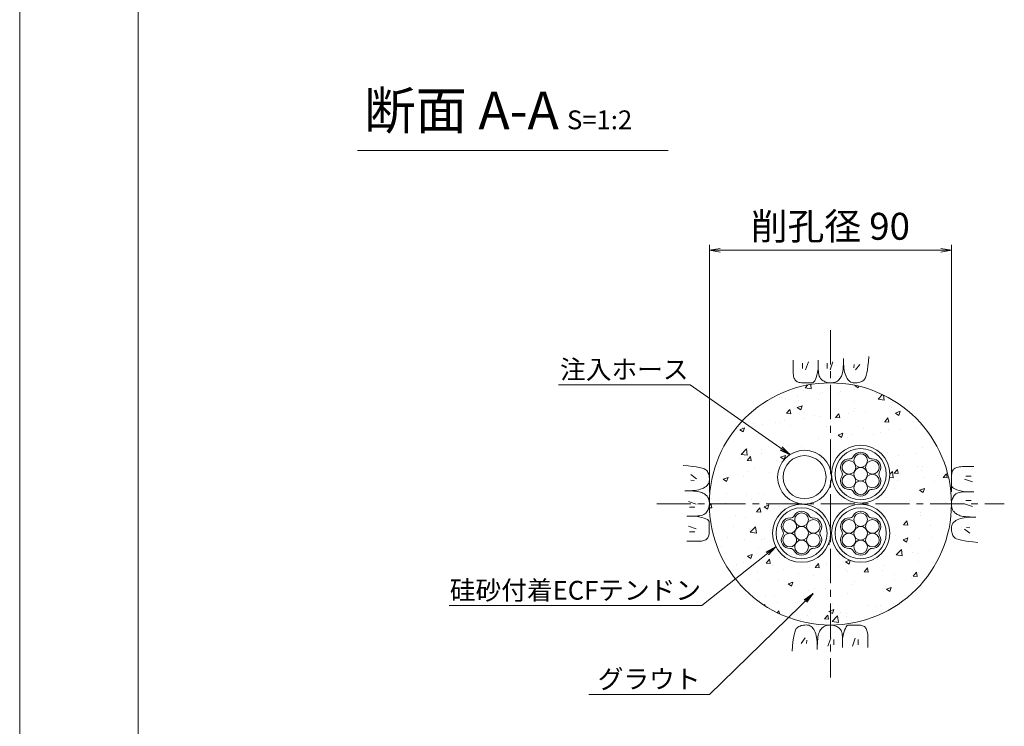
# Model space of a CAD drawing. Units: millimetres. Extents: x 0 to 1297, y 0 to 594.
# Drawn here: x 0 to 183, y 287 to 418 of the extents above; entities that cross this region are included whole.
import ezdxf
from ezdxf.enums import TextEntityAlignment as Align

# ---------------------------------------------------------------- set-up
doc = ezdxf.new("R2010")
doc.units = ezdxf.units.MM
doc.linetypes.add('CENTER', pattern=[101.6, 63.5, -12.7, 12.7, -12.7])
for name, color, linetype, lineweight in [('C-TTL', 2, 'Continuous', 18), ('D-BMK', 2, 'CENTER', 13), ('D-BYP', 5, 'Continuous', 13), ('D-STR-DIM', 7, 'Continuous', 13), ('D-STR-HTXT', 7, 'Continuous', 13), ('D-STR-MTXT', 7, 'Continuous', 13), ('D-STR-STR1', 1, 'Continuous', 18), ('D-STR-STR5', 6, 'Continuous', 13), ('D-STR-STR6', 4, 'Continuous', 18)]:
    doc.layers.add(name, color=color, linetype=linetype, lineweight=lineweight)
doc.layers.add('C-TTL2', color=2, linetype='Continuous', lineweight=18, plot=False)
doc.styles.add('MSG', font='MS Gothic.ttf')
doc.styles.add('YOKO_GOTHIC', font='MS Gothic.ttf')
doc.dimstyles.new('DIM5', dxfattribs={"dimscale": 0, "dimtxt": 3.5, "dimasz": 1, "dimexe": 0.5, "dimexo": 0.5, "dimgap": 0.5, "dimtad": 1, "dimdec": 0, "dimlfac": 5, "dimzin": 0, "dimdsep": 46, "dimtxsty": 'MSG', "dimblk": 'ehd5-4 _OPEN', "dimcen": 0.09, "dimclrd": 256, "dimclre": 256, "dimadec": 0, "dimazin": 0, "dimtfac": 1, "dimtdec": 0, "dimtmove": 2, "dimatfit": 3, "dimldrblk": 'ehd5-4 _OPEN', "dimfxl": 1, "dimtolj": 1, "dimtzin": 0, "dimlwd": -1, "dimlwe": -1, "dimarcsym": 0})

# ---------------------------------------------------------------- blocks, each defined once
blk = doc.blocks.new('sec-ih')
at = {"layer": 'D-STR-STR1', "ltscale": 0.05}
blk.add_circle((347.79, 303.64), 5, dxfattribs=at)
at = {"layer": 'D-STR-STR1'}
blk.add_circle((347.79, 303.64), 4, dxfattribs=at)
blk = doc.blocks.new('ehd5-4 _OPEN')
at = {"color": 0, "linetype": 'ByBlock', "lineweight": -2}
for p, q in [((-1, 0.166667), (0, 0)), ((-1, -0.166667), (0, 0)), ((0, 0), (-1, 0))]:
    blk.add_line(p, q, dxfattribs=at)
blk = doc.blocks.new('wire6')
at = {"layer": 'D-STR-STR5'}
for centre in [(365.23, 297.13), (367.42, 298.39), (369.61, 297.13), (367.42, 295.86), (365.23, 294.59), (369.61, 294.59), (367.42, 293.33)]:
    blk.add_circle(centre, 1.27, dxfattribs=at)
for centre, radius, start, end in [((365.23, 297.13), 1.57, 86.8548, 213.1452), ((365.35, 299.44), 0.75, 266.8548, 333.1452), ((367.42, 298.39), 1.57, 26.8548, 153.1452), ((369.49, 299.44), 0.75, 206.8548, 273.1452), ((369.61, 297.13), 1.57, 326.8548, 93.1452), ((365.23, 294.59), 1.57, 146.8548, 273.1452), ((363.29, 295.86), 0.75, 326.8548, 33.1452), ((369.61, 294.59), 1.57, 266.8548, 33.1452), ((371.55, 295.86), 0.75, 146.8548, 213.1452), ((365.35, 292.28), 0.75, 26.8548, 93.1452), ((369.49, 292.28), 0.75, 86.8548, 153.1452), ((367.42, 293.33), 1.57, 206.8548, 333.1452)]:
    blk.add_arc(centre, radius, start, end, dxfattribs=at)
blk = doc.blocks.new('wire6+sh')
at = {"layer": 'D-STR-STR6'}
for radius in [5.4, 4.75]:
    blk.add_circle((369.8, 325.76), radius, dxfattribs=at)
blk.add_blockref('wire6', (2.38, 29.9))

msp = doc.modelspace()

# ---------------------------------------------------------------- hatches: boundary and pattern name
at = {"layer": 'D-BYP', "ltscale": 0.05}
h = msp.add_hatch(dxfattribs=at)
h.set_pattern_fill('AR-CONC', color=256, scale=0.05)
h.paths.add_polyline_path([(128.192, 327.847, 1), (173.192, 327.847, 1)])
h.paths.add_polyline_path([(150.923, 333.089, -0.0134063), (150.915, 333.378, -1), (161.715, 333.378, -1.0033626), (150.883, 333.087, -0.0134063), (150.89, 332.819, -0.4323802), (145.617, 327.791, -0.3984024), (150.724, 322.399, -1), (139.924, 322.399, -0.4322183), (145.619, 327.826, -0.3984024), (140.89, 332.819, -1.0036603)], flags=16)
h.paths.add_polyline_path([(150.89, 332.819, -1), (140.89, 332.819, -1)], flags=0)
h.paths.add_polyline_path([(161.715, 333.378, -1), (150.915, 333.378, -1)], flags=0)
h.paths.add_polyline_path([(161.065, 333.378, -1), (151.565, 333.378, -1)], flags=0)
h.paths.add_polyline_path([(154.208, 336.209, 0.2975923), (154.918, 336.619, -0.614545), (157.713, 336.619, 0.2975923), (158.423, 336.209, -0.614545), (159.821, 333.788, 0.2975923), (159.821, 332.968, -0.614545), (158.423, 330.547, 0.2975923), (157.713, 330.137, -0.614545), (154.918, 330.137, 0.2975923), (154.208, 330.547, -0.614545), (152.81, 332.968, 0.2975923), (152.81, 333.788, -0.614545)], flags=0)
h.paths.add_polyline_path([(155.219, 335.278, -0.1316525), (155.049, 335.912, -1), (157.582, 335.912, -0.1316525), (157.412, 335.278, -0.767327), (159.776, 334.645, -0.4142136), (158.509, 333.378, -0.4142136), (159.776, 332.112, -0.767327), (157.412, 331.478, -0.1316525), (157.582, 330.845, -1), (155.049, 330.845, -0.1316525), (155.219, 331.478, -0.767327), (152.855, 332.112, -0.4142136), (154.122, 333.378, -0.4142136), (152.855, 334.645, -0.767327)], flags=0)
h.paths.add_polyline_path([(150.724, 322.399, -1), (139.924, 322.399, -1)], flags=0)
h.paths.add_polyline_path([(161.715, 322.399, -1), (150.915, 322.399, -1)], flags=16)
h.paths.add_polyline_path([(161.065, 322.399, -1), (151.565, 322.399, -1)], flags=0)
h.paths.add_polyline_path([(150.074, 322.399, -1), (140.574, 322.399, -1)], flags=0)
h.paths.add_polyline_path([(146.722, 325.64, 0.2975923), (147.432, 325.23, -0.614545), (148.83, 322.81, 0.2975923), (148.83, 321.989, -0.614545), (147.432, 319.568, 0.2975923), (146.722, 319.158, -0.614545), (143.926, 319.158, 0.2975923), (143.216, 319.568, -0.614545), (141.818, 321.989, 0.2975923), (141.818, 322.81, -0.614545), (143.216, 325.23, 0.2975923), (143.926, 325.64, -0.614545)], flags=0)
h.paths.add_polyline_path([(157.713, 325.64, 0.2975923), (158.423, 325.23, -0.614545), (159.821, 322.81, 0.2975923), (159.821, 321.989, -0.614545), (158.423, 319.568, 0.2975923), (157.713, 319.158, -0.614545), (154.918, 319.158, 0.2975923), (154.208, 319.568, -0.614545), (152.81, 321.989, 0.2975923), (152.81, 322.81, -0.614545), (154.208, 325.23, 0.2975923), (154.918, 325.64, -0.614545)], flags=0)
h.paths.add_polyline_path([(157.582, 324.933, -0.1316525), (157.412, 324.299, -0.767327), (159.776, 323.666, -0.4142136), (158.509, 322.399, -0.4142136), (159.776, 321.133, -0.767327), (157.412, 320.499, -0.1316525), (157.582, 319.866, -1), (155.049, 319.866, -0.1316525), (155.219, 320.499, -0.767327), (152.855, 321.133, -0.4142136), (154.122, 322.399, -0.4142136), (152.855, 323.666, -0.767327), (155.219, 324.299, -0.1316525), (155.049, 324.933, -1)], flags=0)
h.paths.add_polyline_path([(146.591, 324.933, -0.1316525), (146.421, 324.299, -0.767327), (148.785, 323.666, -0.4142136), (147.518, 322.399, -0.4142136), (148.785, 321.133, -0.767327), (146.421, 320.499, -0.1316525), (146.591, 319.866, -1), (144.057, 319.866, -0.1316525), (144.227, 320.499, -0.767327), (141.864, 321.133, -0.4142136), (143.13, 322.399, -0.4142136), (141.864, 323.666, -0.767327), (144.227, 324.299, -0.1316525), (144.057, 324.933, -1)], flags=0)
h.paths.add_polyline_path([(157.582, 322.399, -1), (155.049, 322.399, -1)], flags=0)

# ---------------------------------------------------------------- linework, layer by layer
at = {"layer": 'C-TTL'}
msp.add_line((22, 22), (22, 572), dxfattribs=at)
at = {"layer": 'C-TTL2'}
msp.add_lwpolyline([(0, 0), (841, 0), (841, 594), (0, 594)], close=True, dxfattribs=at)
at = {"layer": 'D-BMK', "ltscale": 0.1}
for p, q in [((150.692, 360.129), (150.692, 295.564)), ((118.41, 327.847), (182.975, 327.847))]:
    msp.add_line(p, q, dxfattribs=at)
at = {"layer": 'D-BYP', "ltscale": 0.05}
for p, q in [((157.756, 354.307), (157.834, 355.223)), ((143.746, 354.532), (143.745, 353.596)), ((143.745, 353.596), (143.745, 352.863)), ((145.527, 354.032), (145.527, 353.03)), ((146.591, 354.251), (146.09, 352.779)), ((148.442, 354.532), (148.44, 352.865)), ((150.081, 354.032), (150.081, 353.03)), ((151.146, 354.251), (150.645, 352.779)), ((153.054, 352.906), (153.09, 353.322)), ((153.09, 353.322), (153.116, 353.789)), ((153.116, 353.789), (153.132, 354.309)), ((153.132, 354.309), (153.138, 354.881)), ((153.137, 354.533), (153.137, 354.513)), ((153.137, 354.513), (153.137, 354.494)), ((153.137, 354.494), (153.137, 354.396)), ((153.137, 354.396), (153.137, 354.351)), ((153.137, 354.351), (153.145, 353.898)), ((153.145, 353.898), (153.169, 353.47)), ((153.169, 353.47), (153.209, 353.066)), ((155.113, 353.781), (155.05, 353.155)), ((156.146, 353.781), (155.363, 352.748)), ((157.566, 352.791), (157.667, 353.496)), ((157.667, 353.496), (157.756, 354.307)), ((143.745, 352.863), (143.751, 352.39)), ((143.751, 352.39), (143.769, 352.096)), ((143.769, 352.096), (143.8, 351.828)), ((143.8, 351.828), (143.844, 351.585)), ((143.844, 351.585), (143.9, 351.368)), ((148.057, 351.334), (148.192, 351.766)), ((148.192, 351.766), (148.319, 352.276)), ((148.319, 352.276), (148.44, 352.865)), ((148.44, 352.865), (148.451, 352.506)), ((148.451, 352.506), (148.484, 352.179)), ((148.484, 352.179), (148.539, 351.882)), ((148.539, 351.882), (148.616, 351.616)), ((148.616, 351.616), (148.714, 351.38)), ((152.54, 351.268), (152.633, 351.421)), ((152.633, 351.421), (152.722, 351.585)), ((152.722, 351.585), (152.807, 351.761)), ((152.807, 351.761), (152.884, 351.969)), ((152.884, 351.969), (152.951, 352.23)), ((152.951, 352.23), (153.007, 352.542)), ((153.007, 352.542), (153.054, 352.906)), ((153.209, 353.066), (153.265, 352.687)), ((153.265, 352.687), (153.338, 352.332)), ((153.338, 352.332), (153.426, 352.002)), ((153.426, 352.002), (153.531, 351.696)), ((153.531, 351.696), (153.651, 351.415)), ((153.651, 351.415), (153.788, 351.163)), ((157.195, 351.306), (157.33, 351.696)), ((157.33, 351.696), (157.454, 352.191)), ((157.454, 352.191), (157.566, 352.791)), ((143.9, 351.368), (143.968, 351.176)), ((143.968, 351.176), (144.049, 351.01)), ((144.049, 351.01), (144.142, 350.87)), ((144.142, 350.87), (144.252, 350.751)), ((144.252, 350.751), (144.381, 350.647)), ((144.381, 350.647), (144.531, 350.559)), ((144.531, 350.559), (144.7, 350.487)), ((144.7, 350.487), (144.889, 350.431)), ((144.889, 350.431), (145.097, 350.391)), ((145.097, 350.391), (145.326, 350.367)), ((145.326, 350.367), (145.574, 350.358)), ((145.574, 350.358), (145.827, 350.358)), ((145.827, 350.358), (146.069, 350.357)), ((146.069, 350.357), (146.299, 350.357)), ((146.299, 350.357), (146.519, 350.356)), ((146.519, 350.356), (146.728, 350.356)), ((146.728, 350.356), (146.926, 350.355)), ((146.926, 350.355), (147.112, 350.355)), ((147.112, 350.355), (147.288, 350.354)), ((147.288, 350.354), (147.455, 350.393)), ((147.455, 350.393), (147.615, 350.511)), ((147.615, 350.511), (147.769, 350.707)), ((147.769, 350.707), (147.917, 350.981)), ((147.917, 350.981), (148.057, 351.334)), ((148.714, 351.38), (148.835, 351.176)), ((148.835, 351.176), (148.978, 351.002)), ((148.978, 351.002), (149.143, 350.859)), ((149.143, 350.859), (149.321, 350.739)), ((149.321, 350.739), (149.504, 350.636)), ((149.504, 350.636), (149.691, 350.548)), ((149.691, 350.548), (149.882, 350.476)), ((149.882, 350.476), (150.078, 350.42)), ((150.078, 350.42), (150.279, 350.38)), ((150.279, 350.38), (150.483, 350.355)), ((150.483, 350.355), (150.692, 350.347)), ((150.692, 350.347), (150.898, 350.352)), ((150.898, 350.352), (151.092, 350.368)), ((151.092, 350.368), (151.274, 350.394)), ((151.274, 350.394), (151.444, 350.431)), ((151.444, 350.431), (151.602, 350.479)), ((151.602, 350.479), (151.749, 350.538)), ((151.749, 350.538), (151.884, 350.608)), ((151.884, 350.608), (152.007, 350.688)), ((152.007, 350.688), (152.123, 350.78)), ((152.123, 350.78), (152.234, 350.884)), ((152.234, 350.884), (152.34, 351)), ((152.34, 351), (152.442, 351.128)), ((152.442, 351.128), (152.54, 351.268)), ((153.788, 351.163), (153.942, 350.944)), ((153.942, 350.944), (154.111, 350.759)), ((154.111, 350.759), (154.297, 350.608)), ((154.297, 350.608), (154.498, 350.49)), ((154.498, 350.49), (154.716, 350.405)), ((154.716, 350.405), (154.95, 350.354)), ((154.95, 350.354), (155.2, 350.337)), ((155.2, 350.337), (155.453, 350.345)), ((155.453, 350.345), (155.693, 350.368)), ((155.693, 350.368), (155.922, 350.407)), ((155.922, 350.407), (156.139, 350.462)), ((156.139, 350.462), (156.344, 350.533)), ((156.344, 350.533), (156.538, 350.62)), ((156.538, 350.62), (156.72, 350.723)), ((156.72, 350.723), (156.889, 350.842)), ((156.889, 350.842), (157.048, 351.022)), ((157.048, 351.022), (157.195, 351.306)), ((124.232, 334.91), (123.317, 334.988)), ((125.043, 334.821), (124.232, 334.91)), ((124.758, 333.3), (125.791, 332.518)), ((125.748, 334.72), (125.043, 334.821)), ((126.348, 334.608), (125.748, 334.72)), ((126.843, 334.484), (126.348, 334.608)), ((127.233, 334.349), (126.843, 334.484)), ((127.518, 334.202), (127.233, 334.349)), ((127.697, 334.044), (127.518, 334.202)), ((127.816, 333.874), (127.697, 334.044)), ((127.919, 333.692), (127.816, 333.874)), ((128.006, 333.499), (127.919, 333.692)), ((128.077, 333.294), (128.006, 333.499)), ((128.132, 333.076), (128.077, 333.294)), ((173.212, 333.213), (173.204, 332.965)), ((173.237, 333.442), (173.212, 333.213)), ((173.277, 333.651), (173.237, 333.442)), ((173.333, 333.84), (173.277, 333.651)), ((173.405, 334.009), (173.333, 333.84)), ((173.492, 334.158), (173.405, 334.009)), ((173.596, 334.287), (173.492, 334.158)), ((173.715, 334.397), (173.596, 334.287)), ((173.856, 334.49), (173.715, 334.397)), ((174.022, 334.571), (173.856, 334.49)), ((174.213, 334.64), (174.022, 334.571)), ((174.43, 334.696), (174.213, 334.64)), ((174.673, 334.739), (174.43, 334.696)), ((174.942, 334.77), (174.673, 334.739)), ((175.236, 334.789), (174.942, 334.77)), ((175.708, 334.795), (175.236, 334.789)), ((176.442, 334.794), (175.708, 334.795)), ((177.378, 334.793), (176.442, 334.794)), ((124.758, 332.267), (125.384, 332.204)), ((127.595, 331.096), (127.78, 331.265)), ((127.78, 331.265), (127.932, 331.451)), ((127.932, 331.451), (128.049, 331.653)), ((128.049, 331.653), (128.134, 331.87)), ((128.171, 332.848), (128.132, 333.076)), ((128.134, 331.87), (128.185, 332.105)), ((128.195, 332.607), (128.171, 332.848)), ((128.185, 332.105), (128.202, 332.355)), ((128.202, 332.355), (128.195, 332.607)), ((173.201, 331.614), (173.2, 331.427)), ((173.2, 331.427), (173.2, 331.251)), ((173.202, 332.02), (173.201, 331.811)), ((173.201, 331.811), (173.201, 331.614)), ((173.203, 332.471), (173.202, 332.24)), ((173.202, 332.24), (173.202, 332.02)), ((173.204, 332.965), (173.203, 332.712)), ((173.203, 332.712), (173.203, 332.471)), ((177.096, 331.948), (175.625, 332.449)), ((176.877, 333.013), (175.875, 333.013)), ((124.23, 330.287), (123.659, 330.292)), ((124.006, 330.292), (124.026, 330.292)), ((124.026, 330.292), (124.045, 330.292)), ((124.045, 330.292), (124.143, 330.292)), ((124.143, 330.292), (124.189, 330.292)), ((124.189, 330.292), (124.641, 330.3)), ((124.75, 330.271), (124.23, 330.287)), ((124.641, 330.3), (125.07, 330.323)), ((125.218, 330.245), (124.75, 330.271)), ((125.07, 330.323), (125.473, 330.363)), ((125.634, 330.208), (125.218, 330.245)), ((125.473, 330.363), (125.853, 330.42)), ((125.998, 330.162), (125.634, 330.208)), ((125.853, 330.42), (126.207, 330.492)), ((126.31, 330.105), (125.998, 330.162)), ((126.207, 330.492), (126.538, 330.58)), ((126.57, 330.038), (126.31, 330.105)), ((126.538, 330.58), (126.843, 330.685)), ((126.778, 329.961), (126.57, 330.038)), ((126.954, 329.877), (126.778, 329.961)), ((126.843, 330.685), (127.125, 330.806)), ((127.119, 329.788), (126.954, 329.877)), ((127.271, 329.694), (127.119, 329.788)), ((127.125, 330.806), (127.377, 330.943)), ((127.411, 329.597), (127.271, 329.694)), ((127.377, 330.943), (127.595, 331.096)), ((127.539, 329.495), (127.411, 329.597)), ((127.655, 329.388), (127.539, 329.495)), ((173.2, 331.251), (173.239, 331.084)), ((173.239, 331.084), (173.356, 330.924)), ((173.356, 330.924), (173.552, 330.77)), ((173.552, 330.77), (173.827, 330.623)), ((173.848, 329.561), (173.705, 329.396)), ((173.827, 330.623), (174.18, 330.482)), ((174.021, 329.704), (173.848, 329.561)), ((174.226, 329.825), (174.021, 329.704)), ((174.18, 330.482), (174.612, 330.348)), ((174.461, 329.924), (174.226, 329.825)), ((174.727, 330.001), (174.461, 329.924)), ((174.612, 330.348), (175.122, 330.22)), ((175.024, 330.055), (174.727, 330.001)), ((175.352, 330.088), (175.024, 330.055)), ((175.122, 330.22), (175.71, 330.099)), ((175.711, 330.099), (175.352, 330.088)), ((177.377, 330.098), (175.711, 330.099)), ((124.289, 328.3), (125.76, 327.799)), ((127.759, 329.277), (127.655, 329.388)), ((127.851, 329.162), (127.759, 329.277)), ((127.931, 329.039), (127.851, 329.162)), ((128.001, 328.904), (127.931, 329.039)), ((128.06, 328.757), (128.001, 328.904)), ((128.108, 328.598), (128.06, 328.757)), ((128.145, 328.428), (128.108, 328.598)), ((128.172, 328.246), (128.145, 328.428)), ((128.16, 327.433), (128.184, 327.638)), ((128.187, 328.052), (128.172, 328.246)), ((128.184, 327.638), (128.192, 327.847)), ((128.192, 327.847), (128.187, 328.052)), ((173.201, 328.056), (173.192, 327.847)), ((173.192, 327.847), (173.197, 327.641)), ((173.197, 327.641), (173.213, 327.448)), ((173.225, 328.261), (173.201, 328.056)), ((173.265, 328.461), (173.225, 328.261)), ((173.321, 328.657), (173.265, 328.461)), ((173.393, 328.848), (173.321, 328.657)), ((173.481, 329.035), (173.393, 328.848)), ((173.585, 329.218), (173.481, 329.035)), ((173.705, 329.396), (173.585, 329.218)), ((177.096, 327.394), (175.625, 327.894)), ((176.877, 328.458), (175.875, 328.458)), ((124.508, 327.236), (125.509, 327.236)), ((126.657, 325.693), (126.924, 325.77)), ((126.924, 325.77), (127.159, 325.869)), ((127.159, 325.869), (127.364, 325.99)), ((127.364, 325.99), (127.537, 326.133)), ((127.537, 326.133), (127.68, 326.298)), ((127.68, 326.298), (127.8, 326.476)), ((127.8, 326.476), (127.904, 326.659)), ((127.904, 326.659), (127.991, 326.846)), ((127.991, 326.846), (128.063, 327.037)), ((128.063, 327.037), (128.119, 327.233)), ((128.119, 327.233), (128.16, 327.433)), ((173.213, 327.448), (173.24, 327.266)), ((173.24, 327.266), (173.277, 327.095)), ((173.277, 327.095), (173.325, 326.937)), ((173.325, 326.937), (173.384, 326.79)), ((173.384, 326.79), (173.454, 326.655)), ((173.454, 326.655), (173.534, 326.532)), ((173.534, 326.532), (173.626, 326.417)), ((173.626, 326.417), (173.73, 326.306)), ((173.73, 326.306), (173.846, 326.199)), ((173.846, 326.199), (173.974, 326.097)), ((173.974, 326.097), (174.114, 325.999)), ((174.114, 325.999), (174.266, 325.906)), ((174.266, 325.906), (174.43, 325.817)), ((174.43, 325.817), (174.606, 325.733)), ((124.008, 325.596), (125.674, 325.595)), ((125.674, 325.595), (126.033, 325.606)), ((126.263, 325.474), (125.674, 325.595)), ((126.033, 325.606), (126.361, 325.638)), ((126.773, 325.346), (126.263, 325.474)), ((126.361, 325.638), (126.657, 325.693)), ((127.205, 325.212), (126.773, 325.346)), ((127.558, 325.071), (127.205, 325.212)), ((127.833, 324.924), (127.558, 325.071)), ((128.029, 324.77), (127.833, 324.924)), ((128.146, 324.61), (128.029, 324.77)), ((128.185, 324.442), (128.146, 324.61)), ((128.184, 324.267), (128.185, 324.442)), ((128.184, 324.08), (128.184, 324.267)), ((128.184, 323.882), (128.184, 324.08)), ((173.335, 324.041), (173.251, 323.823)), ((173.453, 324.243), (173.335, 324.041)), ((173.605, 324.428), (173.453, 324.243)), ((173.79, 324.598), (173.605, 324.428)), ((174.008, 324.751), (173.79, 324.598)), ((174.26, 324.888), (174.008, 324.751)), ((174.541, 325.009), (174.26, 324.888)), ((174.847, 325.113), (174.541, 325.009)), ((174.606, 325.733), (174.815, 325.656)), ((174.815, 325.656), (175.075, 325.589)), ((175.177, 325.202), (174.847, 325.113)), ((175.075, 325.589), (175.387, 325.532)), ((175.532, 325.274), (175.177, 325.202)), ((175.387, 325.532), (175.751, 325.485)), ((175.911, 325.33), (175.532, 325.274)), ((175.751, 325.485), (176.167, 325.449)), ((176.315, 325.37), (175.911, 325.33)), ((176.167, 325.449), (176.635, 325.423)), ((176.743, 325.394), (176.315, 325.37)), ((176.635, 325.423), (177.155, 325.407)), ((177.196, 325.402), (176.743, 325.394)), ((177.155, 325.407), (177.726, 325.402)), ((177.242, 325.402), (177.196, 325.402)), ((177.339, 325.402), (177.242, 325.402)), ((177.359, 325.402), (177.339, 325.402)), ((177.379, 325.402), (177.359, 325.402)), ((124.289, 323.746), (125.76, 323.245)), ((124.508, 322.681), (125.509, 322.681)), ((128.108, 322.043), (128.148, 322.252)), ((128.148, 322.252), (128.173, 322.48)), ((128.173, 322.48), (128.181, 322.729)), ((128.181, 322.729), (128.182, 322.981)), ((128.182, 323.223), (128.183, 323.454)), ((128.182, 322.981), (128.182, 323.223)), ((128.183, 323.674), (128.184, 323.882)), ((128.183, 323.454), (128.183, 323.674)), ((173.2, 323.589), (173.183, 323.339)), ((173.183, 323.339), (173.19, 323.087)), ((173.19, 323.087), (173.213, 322.846)), ((173.251, 323.823), (173.2, 323.589)), ((173.213, 322.846), (173.253, 322.617)), ((173.253, 322.617), (173.308, 322.4)), ((173.308, 322.4), (173.379, 322.195)), ((173.379, 322.195), (173.466, 322.001)), ((176.627, 322.394), (175.594, 323.176)), ((176.627, 323.427), (176.001, 323.489)), ((124.007, 320.9), (124.943, 320.9)), ((124.943, 320.9), (125.676, 320.899)), ((125.676, 320.899), (126.149, 320.905)), ((126.149, 320.905), (126.443, 320.924)), ((126.443, 320.924), (126.712, 320.955)), ((126.712, 320.955), (126.955, 320.998)), ((126.955, 320.998), (127.172, 321.054)), ((127.172, 321.054), (127.363, 321.122)), ((127.363, 321.122), (127.529, 321.203)), ((127.529, 321.203), (127.669, 321.297)), ((127.669, 321.297), (127.789, 321.406)), ((127.789, 321.406), (127.892, 321.536)), ((127.892, 321.536), (127.98, 321.685)), ((127.98, 321.685), (128.052, 321.854)), ((128.052, 321.854), (128.108, 322.043)), ((173.466, 322.001), (173.569, 321.82)), ((173.569, 321.82), (173.688, 321.65)), ((173.688, 321.65), (173.867, 321.491)), ((173.867, 321.491), (174.152, 321.345)), ((174.152, 321.345), (174.541, 321.209)), ((174.541, 321.209), (175.036, 321.086)), ((175.036, 321.086), (175.637, 320.973)), ((175.637, 320.973), (176.342, 320.873)), ((176.342, 320.873), (177.153, 320.783)), ((177.153, 320.783), (178.068, 320.706)), ((144.055, 303.998), (143.931, 303.503)), ((144.19, 304.388), (144.055, 303.998)), ((144.337, 304.672), (144.19, 304.388)), ((144.495, 304.852), (144.337, 304.672)), ((144.665, 304.971), (144.495, 304.852)), ((144.847, 305.073), (144.665, 304.971)), ((145.04, 305.16), (144.847, 305.073)), ((145.246, 305.232), (145.04, 305.16)), ((145.463, 305.287), (145.246, 305.232)), ((145.692, 305.326), (145.463, 305.287)), ((145.932, 305.349), (145.692, 305.326)), ((146.185, 305.357), (145.932, 305.349)), ((146.435, 305.339), (146.185, 305.357)), ((146.669, 305.288), (146.435, 305.339)), ((146.887, 305.204), (146.669, 305.288)), ((147.088, 305.086), (146.887, 305.204)), ((147.274, 304.935), (147.088, 305.086)), ((147.443, 304.75), (147.274, 304.935)), ((147.596, 304.531), (147.443, 304.75)), ((147.733, 304.279), (147.596, 304.531)), ((147.854, 303.998), (147.733, 304.279)), ((147.959, 303.692), (147.854, 303.998)), ((148.578, 303.933), (148.501, 303.724)), ((148.663, 304.109), (148.578, 303.933)), ((148.752, 304.273), (148.663, 304.109)), ((148.845, 304.425), (148.752, 304.273)), ((148.943, 304.566), (148.845, 304.425)), ((149.045, 304.693), (148.943, 304.566)), ((149.151, 304.81), (149.045, 304.693)), ((149.262, 304.913), (149.151, 304.81)), ((149.377, 305.005), (149.262, 304.913)), ((149.501, 305.086), (149.377, 305.005)), ((149.636, 305.155), (149.501, 305.086)), ((149.782, 305.214), (149.636, 305.155)), ((149.941, 305.262), (149.782, 305.214)), ((150.111, 305.3), (149.941, 305.262)), ((150.293, 305.326), (150.111, 305.3)), ((150.487, 305.342), (150.293, 305.326)), ((150.692, 305.347), (150.487, 305.342)), ((150.901, 305.338), (150.692, 305.347)), ((151.106, 305.314), (150.901, 305.338)), ((151.306, 305.274), (151.106, 305.314)), ((151.502, 305.218), (151.306, 305.274)), ((151.694, 305.146), (151.502, 305.218)), ((151.881, 305.058), (151.694, 305.146)), ((152.063, 304.954), (151.881, 305.058)), ((152.242, 304.835), (152.063, 304.954)), ((152.407, 304.692), (152.242, 304.835)), ((152.549, 304.518), (152.407, 304.692)), ((152.67, 304.313), (152.549, 304.518)), ((152.769, 304.078), (152.67, 304.313)), ((152.846, 303.812), (152.769, 304.078)), ((152.901, 303.515), (152.846, 303.812)), ((153.193, 303.928), (153.065, 303.418)), ((153.327, 304.359), (153.193, 303.928)), ((153.468, 304.712), (153.327, 304.359)), ((153.615, 304.987), (153.468, 304.712)), ((153.769, 305.183), (153.615, 304.987)), ((153.93, 305.3), (153.769, 305.183)), ((154.097, 305.339), (153.93, 305.3)), ((154.272, 305.339), (154.097, 305.339)), ((154.459, 305.339), (154.272, 305.339)), ((154.657, 305.338), (154.459, 305.339)), ((154.866, 305.338), (154.657, 305.338)), ((155.085, 305.337), (154.866, 305.338)), ((155.316, 305.337), (155.085, 305.337)), ((155.558, 305.336), (155.316, 305.337)), ((155.811, 305.336), (155.558, 305.336)), ((156.059, 305.327), (155.811, 305.336)), ((156.288, 305.303), (156.059, 305.327)), ((156.496, 305.263), (156.288, 305.303)), ((156.685, 305.207), (156.496, 305.263)), ((156.854, 305.135), (156.685, 305.207)), ((157.003, 305.047), (156.854, 305.135)), ((157.133, 304.943), (157.003, 305.047)), ((157.242, 304.824), (157.133, 304.943)), ((157.336, 304.684), (157.242, 304.824)), ((157.417, 304.518), (157.336, 304.684)), ((157.485, 304.326), (157.417, 304.518)), ((157.541, 304.109), (157.485, 304.326)), ((157.585, 303.866), (157.541, 304.109)), ((157.616, 303.598), (157.585, 303.866)), ((143.718, 302.197), (143.629, 301.387)), ((143.819, 302.903), (143.718, 302.197)), ((143.931, 303.503), (143.819, 302.903)), ((145.239, 301.913), (146.022, 302.946)), ((146.272, 301.913), (146.335, 302.539)), ((148.047, 303.362), (147.959, 303.692)), ((148.12, 303.007), (148.047, 303.362)), ((148.176, 302.628), (148.12, 303.007)), ((148.216, 302.224), (148.176, 302.628)), ((148.24, 301.796), (148.216, 302.224)), ((148.295, 302.372), (148.268, 301.904)), ((148.331, 302.788), (148.295, 302.372)), ((148.377, 303.152), (148.331, 302.788)), ((148.434, 303.464), (148.377, 303.152)), ((148.501, 303.724), (148.434, 303.464)), ((150.239, 301.443), (150.74, 302.914)), ((151.303, 301.662), (151.303, 302.664)), ((152.934, 303.187), (152.901, 303.515)), ((152.944, 302.829), (152.934, 303.187)), ((152.943, 301.162), (152.944, 302.829)), ((153.065, 303.418), (152.944, 302.829)), ((154.794, 301.443), (155.295, 302.914)), ((155.858, 301.662), (155.858, 302.664)), ((157.634, 303.304), (157.616, 303.598)), ((157.64, 302.831), (157.634, 303.304)), ((157.639, 301.162), (157.64, 302.097)), ((157.64, 302.097), (157.64, 302.831)), ((143.629, 301.387), (143.551, 300.471)), ((148.248, 301.343), (148.24, 301.796)), ((148.253, 301.385), (148.247, 300.813)), ((148.247, 301.297), (148.248, 301.343)), ((148.247, 301.2), (148.247, 301.297)), ((148.247, 301.18), (148.247, 301.2)), ((148.247, 301.161), (148.247, 301.18)), ((148.268, 301.904), (148.253, 301.385))]:
    msp.add_line(p, q, dxfattribs=at)
msp.add_circle((150.692, 327.847), 22.5, dxfattribs=at)
at = {"layer": 'D-STR-DIM', "ltscale": 0.05}
for p, q in [((62.766, 393.511), (120.537, 393.511)), ((128.19, 329.95), (128.19, 375.995)), ((173.203, 330.099), (173.203, 375.995)), ((128.19, 374.995), (173.203, 374.995))]:
    msp.add_line(p, q, dxfattribs=at)
at = {"layer": 'D-STR-DIM', "linetype": 'Continuous', "ltscale": 0.05}
for p, q in [((130.19, 375.328), (128.19, 374.995)), ((171.203, 375.328), (173.203, 374.995)), ((130.19, 374.662), (128.19, 374.995)), ((128.19, 374.995), (130.19, 374.995)), ((171.203, 374.662), (173.203, 374.995)), ((173.203, 374.995), (171.203, 374.995))]:
    msp.add_line(p, q, dxfattribs=at)

# ---------------------------------------------------------------- block references
for name, p in [('wire6+sh', (-213.487, 7.618)), ('sec-ih', (-201.904, 29.178)), ('wire6+sh', (-213.487, -3.361))]:
    msp.add_blockref(name, p)
at = {"xscale": -1}
msp.add_blockref('wire6+sh', (515.127, -3.361), dxfattribs=at)

# ---------------------------------------------------------------- texts
at = {"layer": 'D-STR-HTXT', "ltscale": 0.05, "style": 'YOKO_GOTHIC'}
msp.add_text('削孔径 90', height=5, dxfattribs=at).set_placement((150.696, 379.443), align=Align.MIDDLE_CENTER)
for s, p in [('注入ホース', (112.38, 349.993)), ('硅砂付着ECFテンドン', (103.296, 308.959)), ('グラウト', (116.996, 292.464))]:
    msp.add_text(s, height=3.5, dxfattribs=at).set_placement(p, align=Align.BOTTOM_CENTER)
at = {"layer": 'D-STR-HTXT', "insert": (64.032, 404.472), "char_height": 5, "attachment_point": 1, "style": 'YOKO_GOTHIC'}
msp.add_mtext_dynamic_manual_height_columns('{\\fMS PGothic|b0|i0|c128|p50;\\H1.4x;断面 A-A\\H0.71429x; \\H0.7x;S=1:2}', width=85.4467, gutter_width=12.5, heights=[0], dxfattribs=at)

# ---------------------------------------------------------------- leaders
at = {"layer": 'D-STR-MTXT', "ltscale": 0.05}
for points in [[(143.165, 337.011), (124.618, 349.993), (100.142, 349.993)], [(140.549, 319.879), (126.778, 308.959), (79.814, 308.959)], [(147.502, 311.2), (128.228, 292.464), (105.764, 292.464)]]:
    msp.add_leader(points, dimstyle='DIM5', override={"dimscale": 1, "dimasz": 2}, dxfattribs=at)

doc.saveas('drawing.dxf')
